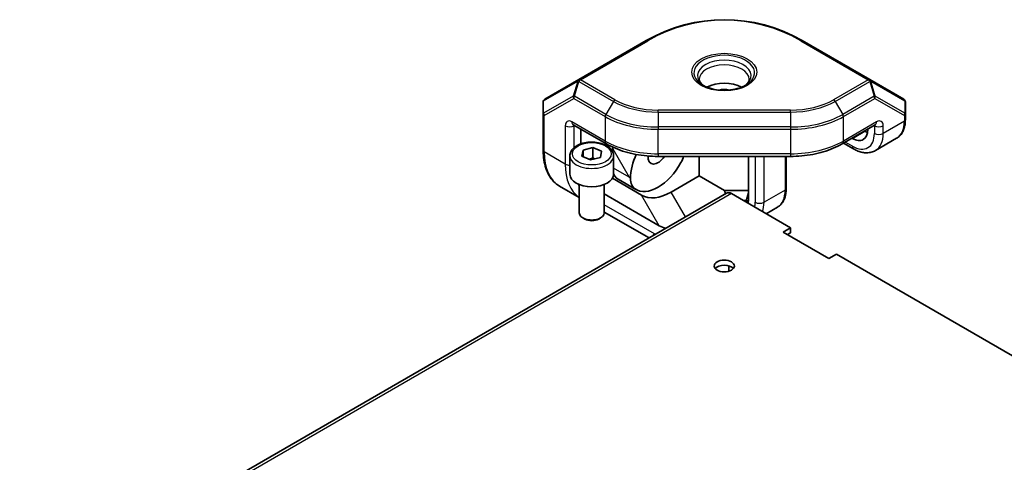
# Model space of a CAD drawing. Units: millimetres. Extents: x 87 to 6363, y 48 to 1734.
# Drawn here: x 2071 to 2229, y 1322 to 1393 of the extents above; entities that cross this region are included whole.
import ezdxf

# ---------------------------------------------------------------- set-up
doc = ezdxf.new("R2010")
doc.units = ezdxf.units.MM
doc.header["$LTSCALE"] = 6
doc.layers.add('Visible (ISO)', color=7, linetype='Continuous', lineweight=35)
doc.layers.add('Visible Narrow (ISO)', color=7, linetype='Continuous', lineweight=25)

msp = doc.modelspace()

# ---------------------------------------------------------------- linework, layer by layer
at = {"layer": 'Visible (ISO)'}
for p, q in [((2171.29, 1389.399), (2160.499, 1383.168)), ((2207.082, 1383.168), (2196.29, 1389.399)), ((2160.499, 1383.168), (2155.049, 1380.022)), ((2212.532, 1380.022), (2207.082, 1383.168)), ((2154.799, 1379.589), (2154.799, 1377.617)), ((2212.782, 1377.617), (2212.782, 1379.589)), ((2154.799, 1377.617), (2154.799, 1371.808)), ((2212.782, 1376.731), (2212.782, 1377.617)), ((2159.602, 1375.949), (2164.926, 1372.875)), ((2160.809, 1372.875), (2160.809, 1375.252)), ((2202.654, 1372.875), (2207.978, 1375.949)), ((2206.307, 1374.914), (2206.246, 1374.949)), ((2206.771, 1375.252), (2206.771, 1375.182)), ((2204.296, 1373.754), (2204.236, 1373.789)), ((2208.004, 1371.823), (2211.393, 1373.78)), ((2160.994, 1370.898), (2161.177, 1371.893)), ((2161.177, 1371.893), (2162.76, 1372.298)), ((2161.177, 1370.821), (2161.177, 1371.893)), ((2162.76, 1372.298), (2164.16, 1371.71)), ((2162.76, 1370.665), (2162.76, 1372.298)), ((2164.16, 1371.71), (2163.977, 1370.715)), ((2165.936, 1371.606), (2165.936, 1372.105)), ((2202.882, 1373.007), (2204.504, 1372.071)), ((2159.077, 1370.977), (2159.077, 1368.038)), ((2162.394, 1370.31), (2160.994, 1370.898)), ((2163.977, 1370.715), (2162.394, 1370.31)), ((2166.077, 1370.977), (2166.077, 1368.038)), ((2194.376, 1370.881), (2173.205, 1370.881)), ((2179.79, 1367.77), (2179.79, 1370.881)), ((2187.679, 1370.881), (2187.679, 1364.16)), ((2193.69, 1365.708), (2193.69, 1370.881)), ((2165.887, 1367.381), (2170.534, 1364.698)), ((2169.648, 1365.589), (2166.82, 1367.222)), ((2175.284, 1365.168), (2179.79, 1367.77)), ((2179.79, 1367.77), (2183.811, 1365.448)), ((2157.431, 1366.11), (2160.577, 1364.294)), ((2160.577, 1366.38), (2160.577, 1361.857)), ((2164.577, 1366.38), (2164.577, 1361.857)), ((2183.811, 1365.448), (2183.97, 1364.915)), ((2183.811, 1365.448), (2187.679, 1365.448)), ((2184.127, 1365.006), (1971.995, 1242.531)), ((2173.363, 1359.799), (2164.577, 1364.871)), ((2184.939, 1364.925), (2194.397, 1359.465)), ((2187.119, 1363.836), (2186.826, 1363.836)), ((2187.679, 1365.075), (2187.447, 1364.294)), ((2192.301, 1362.757), (2190.497, 1361.716)), ((2161.467, 1360.865), (2161.163, 1361.04)), ((2163.688, 1360.865), (2163.991, 1361.04)), ((2164.577, 1361.984), (2171.406, 1358.042)), ((2193.195, 1358.771), (2194.397, 1359.465)), ((2194.397, 1359.465), (2194.397, 1358.648)), ((2200.549, 1354.525), (2193.195, 1358.771)), ((2194.397, 1358.648), (2193.902, 1358.363)), ((2201.751, 1355.219), (2200.549, 1354.525)), ((2201.751, 1355.219), (2249.881, 1327.431)), ((2184.497, 1352.499), (2184.497, 1353.367))]:
    msp.add_line(p, q, dxfattribs=at)
for centre, radius, start, end in [((2183.79, 1367.748), 25, 60, 120), ((2155.299, 1379.589), 0.5, 120, 180), ((2212.282, 1379.589), 0.5, 0, 60)]:
    msp.add_arc(centre, radius, start, end, dxfattribs=at)
for centre, major_axis, ratio, start_param, end_param in [((2183.79, 1380.285), (-4, 0), 0.5773503, 3.9464821, 5.4782958), ((2183.79, 1380.285), (-2.25, 0), 0.5773503, 4.3363661, 5.0884119), ((2204.296, 1376.611), (1.75, -3.031), 0.5773503, 5.4977871, 7.0685835), ((2206.307, 1377.772), (-1.75, 3.031), 0.5773503, 2.3561945, 2.529719), ((2168.764, 1373.738), (1.3, 4.853), 0.5176381, 1.99522, 2.0484546), ((2171.593, 1368.839), (1.3, 4.853), 0.5176381, 1.2073022, 2.0169909), ((2173.184, 1371.712), (-1.125, -1.949), 0.5773503, 5.4164393, 7.7592622), ((2174.775, 1370.924), (-2, -3.464), 0.5773503, 1.6075971, 1.8808222), ((2173.184, 1371.712), (-3.536, -6.124), 0.5773503, 6.2463846, 7.8907824), ((2162.577, 1368.038), (3.5, 0), 0.5773503, 3.1415927, 6.2831853), ((2168.764, 1370.72), (-2, -3.464), 0.5773503, 5.8151453, 6.2463846), ((2170.355, 1373.345), (-3.536, -6.124), 0.5773503, 6.2463846, 6.2831853), ((2171.378, 1369.211), (7.044, -7.044), 0.3178372, 4.6274298, 4.6588935), ((2171.593, 1369.087), (-2, -3.464), 0.5773503, 5.5292509, 6.2463846), ((2175.284, 1372.925), (4.75, 8.227), 0.5773503, 3.1415927, 3.9269908), ((2184.939, 1363.598), (-0.813, 1.407), 0.5773503, 5.4977871, 6.2831853), ((2190.619, 1368.714), (-5.734, -3.958), 0.4975111, 0.6245229, 0.6623866), ((2187.215, 1366.749), (-1.75, 3.031), 0.5773503, 2.3940582, 2.529719), ((2185.205, 1365.589), (1.75, -3.031), 0.5773503, 0.4956465, 0.7853982), ((2162.577, 1361.857), (2, 0), 0.5773503, 3.1415926, 6.2831853), ((2162.577, 1361.506), (1.571, 0), 0.5773503, 3.9269908, 5.4977871), ((2178.113, 1368.026), (-4.75, -8.227), 0.5773503, 0, 0.2064569), ((2183.79, 1352.525), (-1.621, 0), 0.5773503, 3.5929823, 5.8317957)]:
    msp.add_ellipse(centre, major_axis=major_axis, ratio=ratio, start_param=start_param, end_param=end_param, dxfattribs=at)
msp.add_ellipse((2183.79, 1353.341), major_axis=(1.621, 0), ratio=0.5773503, dxfattribs=at)
for points, knots in [([(2180.572, 1382.151), (2180.499, 1382.2), (2180.43, 1382.249), (2180.256, 1382.388), (2180.161, 1382.478), (2180.009, 1382.651), (2179.95, 1382.734), (2179.863, 1382.889), (2179.834, 1382.96), (2179.798, 1383.092), (2179.79, 1383.153), (2179.79, 1383.213)], [1.63974091, 1.63974091, 1.63974091, 1.63974091, 1.72787596, 1.72787596, 1.88495559, 1.88495559, 2.04203522, 2.04203522, 2.19911486, 2.19911486, 2.35619449, 2.35619449, 2.35619449, 2.35619449]), ([(2187.79, 1383.213), (2187.79, 1383.153), (2187.782, 1383.092), (2187.746, 1382.96), (2187.718, 1382.889), (2187.631, 1382.734), (2187.572, 1382.651), (2187.419, 1382.478), (2187.325, 1382.388), (2187.151, 1382.249), (2187.082, 1382.2), (2187.008, 1382.151)], [5.49778714, 5.49778714, 5.49778714, 5.49778714, 5.65486678, 5.65486678, 5.81194641, 5.81194641, 5.96902604, 5.96902604, 6.12610567, 6.12610567, 6.21424072, 6.21424072, 6.21424072, 6.21424072]), ([(2180.358, 1382.267), (2180.691, 1382.075), (2181.084, 1381.907), (2181.952, 1381.644), (2182.427, 1381.549), (2183.414, 1381.447), (2183.924, 1381.44), (2184.923, 1381.515), (2185.412, 1381.597), (2186.311, 1381.839), (2186.723, 1381.999), (2187.126, 1382.213), (2187.175, 1382.24), (2187.222, 1382.267)], [4.712389, 4.712389, 4.712389, 4.712389, 5.0145036, 5.0145036, 5.3195127, 5.3195127, 5.6269521, 5.6269521, 5.9345821, 5.9345821, 6.2400802, 6.2400802, 6.2831853, 6.2831853, 6.2831853, 6.2831853]), ([(2212.782, 1376.731), (2212.782, 1376.473), (2212.764, 1376.223), (2212.693, 1375.742), (2212.638, 1375.512), (2212.492, 1375.076), (2212.4, 1374.871), (2212.176, 1374.493), (2212.045, 1374.32), (2211.745, 1374.017), (2211.576, 1373.886), (2211.393, 1373.78)], [4.71238898, 4.71238898, 4.71238898, 4.71238898, 4.86946861, 4.86946861, 5.02654825, 5.02654825, 5.18362788, 5.18362788, 5.34070751, 5.34070751, 5.49778714, 5.49778714, 5.49778714, 5.49778714]), ([(2159.602, 1375.949), (2159.586, 1375.959), (2159.574, 1375.964), (2159.568, 1375.967), (2159.567, 1375.967), (2159.567, 1375.967)], [3.14159265, 3.14159265, 3.14159265, 3.14159265, 3.29867229, 3.29867229, 3.35424533, 3.35424533, 3.35424533, 3.35424533]), ([(2208.014, 1375.967), (2208.014, 1375.967), (2208.013, 1375.967), (2208.006, 1375.964), (2207.995, 1375.959), (2207.978, 1375.949)], [2.92893998, 2.92893998, 2.92893998, 2.92893998, 2.98451302, 2.98451302, 3.14159265, 3.14159265, 3.14159265, 3.14159265]), ([(2159.077, 1370.977), (2159.077, 1371.196), (2159.128, 1371.413), (2159.325, 1371.833), (2159.476, 1372.032), (2159.877, 1372.407), (2160.137, 1372.578), (2160.732, 1372.862), (2161.07, 1372.974), (2161.782, 1373.124), (2162.155, 1373.164), (2162.901, 1373.17), (2163.274, 1373.137), (2163.988, 1373), (2164.328, 1372.896), (2164.944, 1372.621), (2165.22, 1372.45), (2165.668, 1372.05), (2165.844, 1371.821), (2166.034, 1371.38), (2166.077, 1371.179), (2166.077, 1370.977)], [4.083085, 4.083085, 4.083085, 4.083085, 4.3469302, 4.3469302, 4.6348603, 4.6348603, 4.9628121, 4.9628121, 5.302427, 5.302427, 5.6394123, 5.6394123, 5.974726, 5.974726, 6.3114476, 6.3114476, 6.6510081, 6.6510081, 6.9808413, 6.9808413, 7.2246777, 7.2246777, 7.2246777, 7.2246777]), ([(2157.431, 1366.11), (2157.09, 1366.307), (2156.777, 1366.55), (2156.216, 1367.118), (2155.968, 1367.443), (2155.542, 1368.161), (2155.365, 1368.555), (2155.081, 1369.399), (2154.975, 1369.849), (2154.834, 1370.797), (2154.799, 1371.293), (2154.799, 1371.808)], [0.78539816, 0.78539816, 0.78539816, 0.78539816, 0.9424778, 0.9424778, 1.09955743, 1.09955743, 1.25663706, 1.25663706, 1.41371669, 1.41371669, 1.57079633, 1.57079633, 1.57079633, 1.57079633]), ([(2164.926, 1372.875), (2165.373, 1372.618), (2165.85, 1372.383), (2166.854, 1371.961), (2167.382, 1371.775), (2168.475, 1371.453), (2169.041, 1371.318), (2170.2, 1371.101), (2170.793, 1371.019), (2171.992, 1370.909), (2172.598, 1370.881), (2173.205, 1370.881)], [4.71238898, 4.71238898, 4.71238898, 4.71238898, 4.86946861, 4.86946861, 5.02654825, 5.02654825, 5.18362788, 5.18362788, 5.34070751, 5.34070751, 5.49778714, 5.49778714, 5.49778714, 5.49778714]), ([(2194.376, 1370.881), (2194.982, 1370.881), (2195.588, 1370.909), (2196.787, 1371.019), (2197.38, 1371.101), (2198.539, 1371.318), (2199.105, 1371.453), (2200.199, 1371.775), (2200.726, 1371.961), (2201.731, 1372.383), (2202.208, 1372.618), (2202.654, 1372.875)], [5.49778714, 5.49778714, 5.49778714, 5.49778714, 5.65486678, 5.65486678, 5.81194641, 5.81194641, 5.96902604, 5.96902604, 6.12610567, 6.12610567, 6.28318531, 6.28318531, 6.28318531, 6.28318531]), ([(2208.004, 1371.823), (2207.794, 1371.702), (2207.568, 1371.611), (2207.101, 1371.488), (2206.861, 1371.458), (2206.379, 1371.453), (2206.137, 1371.478), (2205.659, 1371.574), (2205.422, 1371.646), (2204.957, 1371.83), (2204.728, 1371.941), (2204.504, 1372.071)], [5.49778714, 5.49778714, 5.49778714, 5.49778714, 5.65486678, 5.65486678, 5.81194641, 5.81194641, 5.96902604, 5.96902604, 6.12610567, 6.12610567, 6.28318531, 6.28318531, 6.28318531, 6.28318531]), ([(2193.69, 1365.708), (2193.69, 1365.45), (2193.672, 1365.2), (2193.601, 1364.719), (2193.547, 1364.489), (2193.4, 1364.053), (2193.308, 1363.848), (2193.084, 1363.47), (2192.953, 1363.298), (2192.653, 1362.994), (2192.484, 1362.863), (2192.301, 1362.757)], [4.71238898, 4.71238898, 4.71238898, 4.71238898, 4.86946861, 4.86946861, 5.02654825, 5.02654825, 5.18362788, 5.18362788, 5.34070751, 5.34070751, 5.49778714, 5.49778714, 5.49778714, 5.49778714])]:
    msp.add_open_spline(points, degree=3, knots=knots, dxfattribs=at)
for points, weights in [([(2162.76, 1370.665), (2162.439, 1370.5), (2162.159, 1370.409)], [1, 1.05741365759, 1.07221171587]), ([(2163.045, 1370.476), (2162.909, 1370.559), (2162.76, 1370.665)], [1.04753846774, 1.02932995196, 1]), ([(2187.447, 1364.294), (2187.384, 1364.082), (2187.309, 1363.839)], [1.01647918304, 1.01052720753, 1])]:
    msp.add_rational_spline(points, weights, degree=2, dxfattribs=at)
msp.add_open_spline([(2171.752, 1357.861), (2171.634, 1357.916), (2171.518, 1357.977), (2171.406, 1358.042)], degree=3, dxfattribs=at)
at = {"layer": 'Visible Narrow (ISO)'}
for p, q in [((2160.749, 1383.143), (2171.54, 1389.374)), ((2196.04, 1389.374), (2206.832, 1383.143)), ((2154.872, 1379.75), (2160.322, 1382.897)), ((2160.322, 1382.897), (2159.615, 1380.517)), ((2159.792, 1380.5), (2160.499, 1382.879)), ((2160.499, 1382.879), (2166.03, 1379.686)), ((2166.28, 1379.95), (2160.749, 1383.143)), ((2206.832, 1383.143), (2201.301, 1379.95)), ((2201.551, 1379.686), (2207.082, 1382.879)), ((2207.082, 1382.879), (2207.789, 1380.5)), ((2207.966, 1380.517), (2207.259, 1382.897)), ((2207.259, 1382.897), (2212.708, 1379.75)), ((2159.615, 1380.517), (2154.872, 1377.779)), ((2154.872, 1377.779), (2154.872, 1379.75)), ((2154.945, 1377.413), (2159.688, 1380.151)), ((2159.688, 1380.151), (2164.719, 1377.247)), ((2164.823, 1377.595), (2159.792, 1380.5)), ((2166.03, 1379.686), (2164.823, 1377.595)), ((2201.551, 1379.686), (2202.758, 1377.595)), ((2207.789, 1380.5), (2202.758, 1377.595)), ((2202.861, 1377.247), (2207.893, 1380.151)), ((2207.893, 1380.151), (2212.635, 1377.413)), ((2212.708, 1377.779), (2207.966, 1380.517)), ((2212.708, 1379.75), (2212.708, 1377.779)), ((2173.205, 1377.97), (2173.205, 1378.294)), ((2194.376, 1378.294), (2173.205, 1378.294)), ((2173.205, 1377.97), (2194.376, 1377.97)), ((2173.205, 1377.97), (2173.205, 1375.591)), ((2194.376, 1377.97), (2194.376, 1378.294)), ((2194.376, 1377.97), (2194.376, 1375.591)), ((2154.945, 1371.604), (2154.945, 1377.413)), ((2164.719, 1373.333), (2159.395, 1376.407)), ((2164.719, 1377.247), (2164.719, 1373.333)), ((2202.861, 1373.333), (2202.861, 1377.247)), ((2208.186, 1376.407), (2202.861, 1373.333)), ((2212.635, 1376.527), (2209.246, 1374.57)), ((2212.635, 1377.413), (2212.635, 1376.527)), ((2158.334, 1375.795), (2158.334, 1369.647)), ((2159.749, 1375.795), (2159.809, 1375.83)), ((2159.749, 1372.284), (2159.749, 1375.795)), ((2194.376, 1375.591), (2173.205, 1375.591)), ((2173.205, 1375.591), (2173.205, 1375.217)), ((2173.205, 1375.217), (2194.376, 1375.217)), ((2173.205, 1371.304), (2173.205, 1375.217)), ((2194.376, 1375.591), (2194.376, 1375.217)), ((2194.376, 1375.217), (2194.376, 1371.304)), ((2204.296, 1373.754), (2206.307, 1374.914)), ((2206.307, 1374.914), (2206.368, 1375.019)), ((2207.771, 1375.83), (2207.832, 1375.795)), ((2207.832, 1375.795), (2207.832, 1374.57)), ((2209.246, 1374.57), (2209.246, 1375.795)), ((2204.296, 1372.529), (2203.175, 1373.176)), ((2158.334, 1369.647), (2154.945, 1371.604)), ((2165.936, 1372.105), (2168.55, 1367.578)), ((2173.205, 1371.304), (2173.205, 1370.881)), ((2194.376, 1371.304), (2173.205, 1371.304)), ((2188.74, 1370.881), (2188.74, 1363.547)), ((2190.154, 1363.547), (2190.154, 1370.881)), ((2193.543, 1370.881), (2193.543, 1365.504)), ((2194.376, 1371.304), (2194.376, 1370.881)), ((2168.55, 1367.578), (2166.077, 1369.006)), ((2166.692, 1367.301), (2169.521, 1365.668)), ((2193.543, 1365.504), (2190.154, 1363.547)), ((2184.939, 1364.925), (1972.807, 1242.451)), ((2173.363, 1359.799), (2170.534, 1364.698)), ((2177.565, 1361.217), (2175.284, 1365.168)), ((2186.972, 1363.751), (2187.119, 1363.836)), ((2187.447, 1364.294), (2187.679, 1364.696)), ((2172.613, 1358.5), (2164.577, 1363.139))]:
    msp.add_line(p, q, dxfattribs=at)
msp.add_arc((2183.79, 1368.156), 24.5, 60, 120, dxfattribs=at)
for centre, major_axis, ratio, start_param, end_param in [((2171.54, 1388.966), (-0.25, 0.433), 0.5773503, 5.4977871, 6.2831853), ((2196.04, 1388.966), (0.25, 0.433), 0.5773503, 0, 0.7853982), ((2183.79, 1384.248), (-4.854, 0), 0.5773503, 2.3561945, 7.0685835), ((2183.79, 1383.791), (4.293, 0), 0.5773503, 5.5616778, 10.1462854), ((2183.79, 1383.213), (-4, 0), 0.5773503, 3.1415927, 6.2831853), ((2160.749, 1382.735), (-0.25, 0.433), 0.8164966, 0, 0.7853982), ((2160.749, 1382.735), (-0.479, 0.142), 0.1622843, 5.3086066, 5.856635), ((2160.749, 1382.735), (-0.25, 0.433), 0.5773503, 5.4977871, 6.2831853), ((2160.749, 1382.735), (0.25, 0.433), 0.5773503, 0.7853982, 1.5707963), ((2206.832, 1382.735), (0.25, 0.433), 0.5773503, 0, 0.7853982), ((2206.832, 1382.735), (-0.25, 0.433), 0.5773503, 4.712389, 5.4977871), ((2206.832, 1382.735), (0.25, 0.433), 0.8164966, 5.4977871, 6.2831853), ((2206.832, 1382.735), (0.479, 0.142), 0.1622843, 0.4265503, 0.9745788), ((2155.299, 1379.589), (-0.5, 0), 0.6212936, 5.7351569, 6.2831853), ((2155.299, 1379.589), (-0.25, 0.433), 0.8164966, 0, 0.7853982), ((2160.042, 1380.356), (0.25, -0.433), 0.8164966, 3.9269908, 4.712389), ((2160.042, 1380.356), (-0.479, 0.142), 0.1622843, 5.3086066, 5.856635), ((2160.042, 1380.356), (0.25, 0.433), 0.5773503, 1.5707963, 2.3561945), ((2166.28, 1379.542), (-0.25, -0.433), 0.5773503, 3.9269908, 4.712389), ((2173.205, 1383.828), (10.146, 0), 0.5773503, 3.9269908, 4.712389), ((2173.205, 1383.948), (-9.793, 0), 0.5773503, 0.7853982, 1.5707963), ((2194.376, 1383.948), (-9.793, 0), 0.5773503, 1.5707963, 2.3561945), ((2194.376, 1383.828), (10.146, 0), 0.5773503, 4.712389, 5.4977871), ((2201.301, 1379.542), (0.25, -0.433), 0.5773503, 1.5707963, 2.3561945), ((2207.539, 1380.356), (-0.479, -0.142), 0.1622843, 3.568143, 4.1161714), ((2207.539, 1380.356), (0.25, -0.433), 0.5773503, 0.7853982, 1.5707963), ((2207.539, 1380.356), (0.25, 0.433), 0.8164966, 4.712389, 5.4977871), ((2212.282, 1379.589), (0.25, 0.433), 0.8164966, 5.4977871, 6.2831853), ((2212.282, 1379.589), (0.5, 0), 0.6212936, 0, 0.5480284), ((2155.299, 1377.617), (-0.5, 0), 0.6212936, 5.7351569, 6.2831853), ((2155.299, 1377.617), (-0.5, 0), 0.5773503, 0, 0.7853982), ((2155.299, 1377.617), (-0.25, 0.433), 0.8164966, 0.7853982, 1.5707963), ((2159.395, 1375.182), (-0.75, 1.299), 0.5773503, 5.4977871, 7.0685835), ((2160.102, 1376.815), (-0.5, -0.866), 0.5773503, 5.4977871, 6.2831853), ((2165.073, 1377.451), (0.25, 0.433), 0.5773503, 1.5707963, 2.3561945), ((2173.205, 1382.146), (12, 0), 0.5773503, 3.9269908, 4.712389), ((2173.205, 1382.434), (-11.854, 0), 0.5773503, 0.7853982, 1.5707963), ((2194.376, 1382.434), (-11.854, 0), 0.5773503, 1.5707963, 2.3561945), ((2194.376, 1382.146), (12, 0), 0.5773503, 4.712389, 5.4977871), ((2202.508, 1377.451), (-0.25, 0.433), 0.5773503, 3.9269908, 4.712389), ((2207.478, 1376.815), (0.5, -0.866), 0.5773503, 0, 0.7853982), ((2208.186, 1375.182), (0.75, 1.299), 0.5773503, 5.4977871, 7.0685835), ((2208.393, 1378.976), (3, -5.196), 0.5773503, 0, 0.7853982), ((2212.282, 1377.617), (-0.25, -0.433), 0.8164966, 1.5707963, 2.3561945), ((2212.282, 1377.617), (0.5, 0), 0.5773503, 5.4977871, 6.2831853), ((2212.282, 1376.731), (0.5, 0), 0.5773503, 5.4977871, 6.2831853), ((2212.282, 1377.617), (0.5, 0), 0.6212936, 0, 0.5480284), ((2159.042, 1376.203), (-1, 0), 0.5773503, 0.7853982, 2.3561945), ((2160.102, 1375.591), (-0.25, 0.433), 0.5773503, 0.6129722, 0.7853982), ((2207.478, 1375.591), (-0.25, -0.433), 0.5773503, 2.3561945, 2.5286205), ((2208.539, 1376.203), (1, 0), 0.5773503, 3.9269908, 5.4977871), ((2165.426, 1373.741), (-0.5, -0.866), 0.5773503, 5.4977871, 6.2831853), ((2173.205, 1378.232), (-12, 0), 0.5773503, 0.7853982, 1.5707963), ((2194.376, 1378.232), (-12, 0), 0.5773503, 1.5707963, 2.3561945), ((2202.154, 1373.741), (0.5, -0.866), 0.5773503, 0, 0.7853982), ((2204.296, 1376.611), (2.5, -4.33), 0.5773503, 5.4977871, 7.0685835), ((2208.539, 1374.978), (1, 0), 0.5773503, 3.9269908, 5.4977871), ((2205.004, 1377.02), (3, -5.196), 0.5773503, 0, 0.7853982), ((2155.299, 1371.808), (-0.5, 0), 0.5773503, 0, 0.7853982), ((2163.431, 1376.503), (-6, -10.392), 0.5773503, 5.4977871, 6.2831853), ((2205.004, 1372.937), (-0.5, -0.866), 0.5773503, 5.4977871, 6.2831853), ((2162.577, 1370.977), (-3.5, 0), 0.5773503, 0, 3.1415927), ((2159.042, 1370.055), (-1, 0), 0.5773503, 0.7853982, 1.6063377), ((2166.82, 1374.546), (-6, -10.392), 0.5773503, 5.4977871, 6.2418805), ((2167.527, 1374.138), (-5.5, -9.526), 0.5773503, 5.9038526, 5.9635185), ((2189.301, 1367.953), (3, -5.196), 0.5773503, 0, 0.7853982), ((2193.19, 1365.708), (0.5, 0), 0.5773503, 5.4977871, 6.2831853), ((2185.205, 1365.589), (2.5, -4.33), 0.5773503, 0.5840402, 0.7853982), ((2189.447, 1363.956), (1, 0), 0.5773503, 3.9269908, 5.4977871), ((2185.912, 1365.997), (-3, 5.196), 0.5773503, 3.5871539, 3.9269908), ((2171.906, 1358.908), (-0.5, -0.866), 0.8164966, 0, 0.6656712), ((2171.906, 1358.908), (-0.5, -0.866), 0.8164966, 1.2449621, 1.5707963), ((2178.113, 1368.026), (-5.5, -9.526), 0.5773503, 0, 0.0225925)]:
    msp.add_ellipse(centre, major_axis=major_axis, ratio=ratio, start_param=start_param, end_param=end_param, dxfattribs=at)
for centre, major_axis in [((2183.79, 1384.368), (-5.207, 0)), ((2162.577, 1371.304), (3.1, 0))]:
    msp.add_ellipse(centre, major_axis=major_axis, ratio=0.5773503, dxfattribs=at)

doc.saveas('drawing.dxf')
